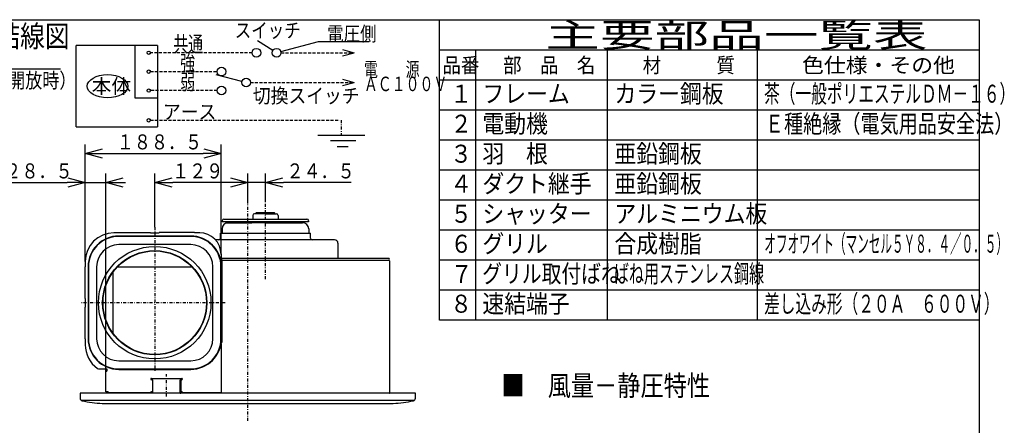
# Model space of a CAD drawing. Extents: x 15 to 289, y 11 to 200.
# Drawn here: x 125 to 289, y 132 to 200 of the extents above; entities that cross this region are included whole.
import ezdxf

# ---------------------------------------------------------------- set-up
doc = ezdxf.new("R2010")
doc.units = 0
doc.linetypes.add('DASHDOT', pattern=[1, 0.5, -0.25, 0, -0.25])
doc.linetypes.add('DASHED', pattern=[0.75, 0.5, -0.25])
doc.layers.get('0').update_dxf_attribs({"linetype": 'CONTINUOUS'})
doc.layers.get('DEFPOINTS').update_dxf_attribs({"linetype": 'CONTINUOUS'})
for name, color, linetype in [('DD0', 4, 'CONTINUOUS'), ('M0', 3, 'CONTINUOUS'), ('M47', 3, 'CONTINUOUS')]:
    doc.layers.add(name, color=color, linetype=linetype)
doc.styles.get("Standard").update_dxf_attribs({"font": 'txt', "bigfont": 'BIGFONT'})
doc.dimstyles.get("Standard").update_dxf_attribs({"dimtxt": 2.5, "dimasz": 3, "dimexe": 1.5, "dimexo": 0, "dimgap": 0.7, "dimtad": 3, "dimtxsty": 'STANDARD', "dimblk1": 'OPEN', "dimblk2": 'OPEN', "dimsah": 1, "dimcen": 0.09, "dimazin": 3, "dimtfac": 1, "dimtdec": 4, "dimtofl": 0, "dimtmove": 0, "dimatfit": 3, "dimtolj": 1, "dimtzin": 0})

# ---------------------------------------------------------------- blocks, each defined once
blk = doc.blocks.new('_OPEN')
at = {"color": 0}
for p, q in [((0, 0), (-1, 0)), ((-0.965926, 0.25882), (0, 0)), ((0, 0), (-0.965926, -0.25882))]:
    blk.add_line(p, q, dxfattribs=at)
blk = doc.blocks.new('*D10')
at = {"layer": 'DD0'}
for p, q in [((97.565971, 161.308945), (97.565971, 193.093353)), ((102.189819, 158.462631), (102.189819, 193.093353)), ((94.265971, 191.593353), (94.565971, 191.593353)), ((97.565971, 191.593353), (102.189819, 191.593353)), ((105.189819, 191.593353), (131.489819, 191.593353))]:
    blk.add_line(p, q, dxfattribs=at)
at = {"layer": 'DEFPOINTS'}
for p in [(102.189819, 191.593353), (97.565971, 161.308945), (102.189819, 158.462631)]:
    blk.add_point(p, dxfattribs=at)
at = {"layer": 'DD0', "xscale": 3, "yscale": 3}
blk.add_blockref('_OPEN', (97.565971, 191.593353), dxfattribs=at)
at = {"layer": 'DD0', "xscale": 3, "yscale": 3, "rotation": 180}
blk.add_blockref('_OPEN', (102.189819, 191.593353), dxfattribs=at)
at = {"layer": 'DD0', "width": 0.833333}
for s, p in [('３８．５', (105.698156, 192.29335)), ('（シャッター開放時）', (105.698156, 188.393356))]:
    blk.add_text(s, height=2.5, dxfattribs=at).set_placement(p)
blk = doc.blocks.new('*D28')
at = {"layer": 'DD0'}
for p, q in [((162.661423, 169.135468), (162.661423, 174.114197)), ((165.603867, 169.370865), (165.603867, 174.114197)), ((159.661423, 172.614197), (159.361423, 172.614197)), ((165.603867, 172.614197), (162.661423, 172.614197)), ((179.903867, 172.614197), (168.603867, 172.614197))]:
    blk.add_line(p, q, dxfattribs=at)
at = {"layer": 'DEFPOINTS'}
for p in [(162.661423, 172.614197), (162.661423, 169.135468), (165.603867, 169.370865)]:
    blk.add_point(p, dxfattribs=at)
at = {"layer": 'DD0', "xscale": 3, "yscale": 3}
blk.add_blockref('_OPEN', (162.661423, 172.614197), dxfattribs=at)
at = {"layer": 'DD0', "xscale": 3, "yscale": 3, "rotation": 180}
blk.add_blockref('_OPEN', (165.603867, 172.614197), dxfattribs=at)
at = {"layer": 'DD0', "width": 0.833333}
blk.add_text('２４．５', height=2.5, dxfattribs=at).set_placement((169.112196, 173.314194))
blk = doc.blocks.new('*D29')
at = {"layer": 'DD0'}
for p, q in [((147.168518, 165.208817), (147.168518, 174.114197)), ((162.661423, 169.135468), (162.661423, 174.114197)), ((159.661423, 172.614197), (150.168518, 172.614197))]:
    blk.add_line(p, q, dxfattribs=at)
at = {"layer": 'DEFPOINTS'}
for p in [(147.168518, 172.614197), (162.661423, 169.135468), (147.168518, 165.208817)]:
    blk.add_point(p, dxfattribs=at)
at = {"layer": 'DD0', "xscale": 3, "yscale": 3, "rotation": 180}
blk.add_blockref('_OPEN', (147.168518, 172.614197), dxfattribs=at)
at = {"layer": 'DD0', "xscale": 3, "yscale": 3}
blk.add_blockref('_OPEN', (162.661423, 172.614197), dxfattribs=at)
at = {"layer": 'DD0', "width": 0.833333}
blk.add_text('１２９', height=2.5, dxfattribs=at).set_placement((150.059065, 173.314194))
blk = doc.blocks.new('*D30')
at = {"layer": 'DD0'}
for p, q in [((135.578644, 159.447403), (135.578644, 178.949554)), ((158.217712, 160.720459), (158.217712, 178.949554)), ((138.578644, 177.449554), (155.217712, 177.449554))]:
    blk.add_line(p, q, dxfattribs=at)
at = {"layer": 'DEFPOINTS'}
for p in [(158.217712, 177.449554), (135.578644, 159.447403), (158.217712, 160.720459)]:
    blk.add_point(p, dxfattribs=at)
at = {"layer": 'DD0', "xscale": 3, "yscale": 3, "rotation": 180}
blk.add_blockref('_OPEN', (135.578644, 177.449554), dxfattribs=at)
at = {"layer": 'DD0', "xscale": 3, "yscale": 3}
blk.add_blockref('_OPEN', (158.217712, 177.449554), dxfattribs=at)
at = {"layer": 'DD0', "width": 0.833333}
blk.add_text('１８８．５', height=2.5, dxfattribs=at).set_placement((140.856504, 178.149551))
blk = doc.blocks.new('*D31')
at = {"layer": 'DD0'}
for p, q in [((135.578644, 159.447403), (135.578644, 174.114197)), ((139.001724, 141.1922), (139.001724, 174.114197)), ((121.278644, 172.614197), (132.578644, 172.614197)), ((135.578644, 172.614197), (139.001724, 172.614197)), ((142.001724, 172.614197), (142.301724, 172.614197))]:
    blk.add_line(p, q, dxfattribs=at)
at = {"layer": 'DEFPOINTS'}
for p in [(139.001724, 172.614197), (135.578644, 159.447403), (139.001724, 141.1922)]:
    blk.add_point(p, dxfattribs=at)
at = {"layer": 'DD0', "xscale": 3, "yscale": 3}
blk.add_blockref('_OPEN', (135.578644, 172.614197), dxfattribs=at)
at = {"layer": 'DD0', "xscale": 3, "yscale": 3, "rotation": 180}
blk.add_blockref('_OPEN', (139.001724, 172.614197), dxfattribs=at)
at = {"layer": 'DD0', "width": 0.833333}
blk.add_text('２８．５', height=2.5, dxfattribs=at).set_placement((122.126981, 173.314194))

msp = doc.modelspace()

# ---------------------------------------------------------------- linework, layer by layer
at = {"layer": 'M0', "color": 7}
for p, q in [((284.578761, 199.680239), (14.578761, 199.680239)), ((194.578761, 149.680239), (194.578761, 199.680239)), ((284.578761, 14.680239), (284.578761, 199.680239)), ((284.578761, 194.680239), (194.578761, 194.680239)), ((200.578761, 194.680239), (200.578761, 149.680239)), ((222.578761, 149.680239), (222.578761, 194.680239)), ((247.578761, 149.680239), (247.578761, 194.680239)), ((284.578761, 189.680239), (194.578761, 189.680239)), ((284.578761, 184.680239), (194.578761, 184.680239)), ((284.578761, 179.680239), (194.578761, 179.680239)), ((284.578761, 174.680239), (194.578761, 174.680239)), ((284.578761, 169.680239), (194.578761, 169.680239)), ((284.578761, 164.680239), (194.578761, 164.680239)), ((284.578761, 159.680239), (194.578761, 159.680239)), ((284.578761, 154.680239), (194.578761, 154.680239)), ((284.578761, 149.680239), (194.578761, 149.680239))]:
    msp.add_line(p, q, dxfattribs=at)
at = {"layer": 'M47', "color": 154}
for p, q in [((134.093097, 181.918363), (134.093097, 195.439923)), ((147.614657, 195.439923), (134.093097, 195.439923)), ((143.859055, 195.439923), (143.859055, 186.756434)), ((147.615044, 195.439923), (147.615044, 181.918363)), ((166.860953, 194.641147), (164.261248, 196.247954)), ((168.177226, 194.446245), (174.44717, 196.111472)), ((174.44717, 196.111472), (182.911038, 196.111472)), ((178.472338, 194.777891), (180.40399, 194.260306)), ((178.472338, 193.742722), (180.40399, 194.260306)), ((161.689004, 189.493104), (157.374127, 190.59391)), ((178.472338, 189.831624), (180.40399, 189.31404)), ((178.472338, 188.796455), (180.40399, 189.31404)), ((143.859055, 186.756434), (147.615044, 186.756434)), ((134.093097, 181.918363), (147.615044, 181.918363)), ((174.344764, 180.533141), (182.14029, 180.533141)), ((180.665884, 179.567316), (176.462261, 179.567316)), ((179.379701, 178.60149), (177.575907, 178.60149))]:
    msp.add_line(p, q, dxfattribs=at)
at = {"layer": 'M47', "color": 154, "linetype": 'DASHED'}
for p, q in [((163.372368, 194.260306), (146.449018, 194.260306)), ((168.201497, 194.260306), (180.40399, 194.260306)), ((146.449018, 191.109382), (157.559528, 191.109382)), ((163.115262, 189.31404), (180.40399, 189.31404)), ((157.559528, 187.958457), (146.449018, 187.958457)), ((146.449018, 182.995997), (177.967893, 182.995997))]:
    msp.add_line(p, q, dxfattribs=at)
at = {"layer": 'M47', "color": 154, "linetype": 'DASHDOT'}
msp.add_line((178.242527, 183.049554), (178.242527, 180.656097), dxfattribs=at)
at = {"layer": 'M47', "color": 2, "linetype": 'DASHDOT'}
for p, q in [((162.661417, 132.890309), (162.661417, 169.135475)), ((165.603867, 156.502725), (165.603867, 169.370867)), ((147.168517, 165.208812), (147.168517, 141.041288)), ((158.92299, 152.601701), (134.744612, 152.601701)), ((149.150167, 136.986438), (149.150167, 140.688742))]:
    msp.add_line(p, q, dxfattribs=at)
at = {"layer": 'M47', "color": 2}
for p, q in [((165.603867, 167.434051), (163.766337, 167.434051)), ((167.117127, 167.554151), (164.090607, 167.554151)), ((165.603867, 167.434051), (167.441397, 167.434051)), ((158.397867, 166.233051), (158.397867, 166.052901)), ((172.809867, 166.052901), (158.397867, 166.052901)), ((158.698117, 166.533301), (172.509617, 166.533301)), ((159.118467, 166.052901), (159.118467, 165.932801)), ((159.118467, 165.932801), (163.370007, 165.932801)), ((165.603867, 165.932801), (159.418717, 165.932801)), ((163.490107, 167.157821), (163.490107, 166.533301)), ((165.603867, 165.932801), (171.789017, 165.932801)), ((167.717627, 167.157821), (167.717627, 166.533301)), ((172.089267, 165.932801), (167.837727, 165.932801)), ((172.089267, 166.052901), (172.089267, 165.932801)), ((172.673989, 166.484311), (172.760878, 166.397423)), ((172.689767, 166.0609), (172.697767, 166.052901)), ((172.809867, 166.233051), (172.809867, 166.052901)), ((141.163517, 164.251401), (140.38264, 164.251401)), ((141.163517, 164.323461), (146.447917, 164.323461)), ((141.163517, 164.251401), (141.163517, 164.323461)), ((146.447917, 164.323461), (146.447917, 164.251401)), ((146.447917, 164.251401), (147.889117, 164.251401)), ((147.889117, 164.323461), (147.889117, 164.251401)), ((153.774017, 164.323461), (147.889117, 164.323461)), ((153.774017, 164.323461), (153.774017, 164.251401)), ((154.674767, 164.251401), (153.774017, 164.251401)), ((158.115632, 163.350651), (158.115632, 164.191351)), ((158.115632, 164.191351), (173.092102, 164.191351)), ((158.385857, 164.899941), (158.385857, 164.191351)), ((172.821877, 164.899941), (172.821877, 164.191351)), ((173.092102, 163.350651), (173.092102, 164.191351)), ((153.173517, 163.710951), (141.163517, 163.710951)), ((153.173517, 163.638891), (141.163517, 163.638891)), ((177.133467, 163.062411), (157.289444, 163.062411)), ((177.685927, 162.509951), (177.685927, 160.180011)), ((153.173517, 162.281761), (141.163517, 162.281761)), ((135.57864, 159.447401), (135.57864, 158.606701)), ((158.217717, 160.720461), (158.217717, 159.807701)), ((186.110942, 159.987851), (158.217717, 159.987851)), ((158.349827, 159.807701), (158.217717, 159.807701)), ((158.277767, 159.807701), (158.277767, 145.996201)), ((158.349827, 159.807701), (158.349827, 145.996201)), ((158.349827, 159.687601), (186.140967, 159.687601)), ((186.261067, 159.567501), (186.261067, 137.589201)), ((135.50658, 158.606701), (135.57864, 158.606701)), ((135.50658, 158.606701), (135.50658, 153.322301)), ((136.059268, 158.606701), (136.059268, 146.596701)), ((136.131328, 158.606701), (136.131328, 146.596701)), ((137.488458, 158.606701), (137.488458, 146.596701)), ((140.202718, 157.674504), (140.202718, 147.427547)), ((140.988252, 158.606701), (153.348783, 158.606701)), ((156.848577, 146.596701), (156.848577, 158.606701)), ((158.205707, 146.596701), (158.205707, 158.606701)), ((158.277767, 146.896951), (158.277767, 158.306451)), ((135.506808, 153.322301), (135.57864, 153.322301)), ((135.57864, 153.322301), (135.57864, 151.881101)), ((135.50658, 151.881101), (135.50658, 146.596701)), ((135.506808, 151.881101), (135.57864, 151.881101)), ((135.50658, 146.596701), (135.57864, 146.596701)), ((135.57864, 146.596701), (135.57864, 145.60354)), ((158.349827, 145.996201), (158.242321, 145.996201)), ((158.217717, 145.816051), (158.217717, 137.529151)), ((141.163517, 142.921641), (153.173517, 142.921641)), ((137.981975, 141.552501), (139.181868, 141.552501)), ((139.001718, 137.769351), (139.001718, 141.192201)), ((139.001718, 141.192201), (139.181868, 141.192201)), ((139.061768, 141.552501), (139.061768, 141.192201)), ((139.181868, 141.552501), (139.181868, 141.192201)), ((141.163517, 141.564511), (153.173517, 141.564511)), ((141.163517, 141.492451), (153.173517, 141.492451)), ((146.628067, 139.991201), (151.672267, 139.991201)), ((146.868267, 139.751001), (146.628067, 139.751001)), ((146.796207, 139.751001), (146.796207, 137.529151)), ((146.868267, 137.529151), (146.868267, 139.751001)), ((151.432067, 139.751001), (151.672267, 139.751001)), ((151.432067, 137.529151), (151.432067, 139.751001)), ((151.504127, 139.751001), (151.504127, 137.529151)), ((190.58456, 137.529151), (134.738168, 137.529151)), ((134.738168, 137.529151), (134.738168, 136.685999)), ((134.903594, 136.342629), (190.419134, 136.342629)), ((139.422068, 137.769351), (139.001718, 137.769351)), ((139.061768, 137.769351), (139.061768, 137.589201)), ((139.422068, 137.769351), (139.422068, 137.529151)), ((146.507967, 137.601211), (139.422068, 137.601211)), ((146.507967, 137.649251), (146.507967, 137.529151)), ((146.628067, 137.769351), (146.796207, 137.769351)), ((146.796207, 137.626314), (146.868267, 137.626314)), ((146.868267, 137.529151), (146.796207, 137.529151)), ((151.504127, 137.626314), (151.432067, 137.626314)), ((151.432067, 137.529151), (151.504127, 137.529151)), ((151.672267, 137.769351), (151.504127, 137.769351)), ((151.792367, 137.649251), (151.792367, 137.529151)), ((158.217717, 137.601211), (151.792367, 137.601211)), ((190.58456, 136.685999), (190.58456, 137.529151)), ((138.42639, 135.81574), (186.896338, 135.81574)), ((138.628364, 135.81574), (138.628364, 135.727926)), ((186.694364, 135.727926), (138.628364, 135.727926)), ((186.694364, 135.81574), (186.694364, 135.727926))]:
    msp.add_line(p, q, dxfattribs=at)
at = {"layer": 'M47', "color": 154}
for centre, radius in [((146.167319, 194.260306), 0.281699), ((164.096737, 194.260306), 0.724369), ((167.477127, 194.260306), 0.724369), ((146.167319, 191.109382), 0.281699), ((158.283897, 191.109382), 0.724369), ((158.283897, 187.958457), 0.724369), ((162.390892, 189.31404), 0.724369), ((146.167319, 187.958457), 0.281699), ((146.167319, 182.995997), 0.281699)]:
    msp.add_circle(centre, radius, dxfattribs=at)
at = {"layer": 'M47', "color": 2}
for radius in [9.3678, 8.677225, 8.617175]:
    msp.add_circle((147.168517, 152.601701), radius, dxfattribs=at)
for centre, radius, start, end in [((163.766337, 167.157821), 0.27623, 90, 180), ((164.090607, 167.434051), 0.1201, 90, 180), ((167.117127, 167.434051), 0.1201, 0, 90), ((167.441397, 167.157821), 0.27623, 0, 90), ((159.418717, 164.899941), 1.03286, 90, 180), ((158.698117, 166.233051), 0.30025, 90, 180), ((171.789017, 164.899941), 1.03286, 0, 90), ((172.509617, 166.233051), 0.30025, 0, 90), ((140.38264, 159.447401), 4.804, 90, 180), ((154.614717, 160.648401), 3.603, 0, 90), ((141.163517, 158.606701), 5.10425, 90, 180), ((141.163517, 158.606701), 5.03219, 90, 180), ((153.173517, 158.606701), 5.10425, 0, 90), ((153.173517, 158.606701), 5.03219, 0, 90), ((157.827392, 163.350651), 0.28824, 270, 360), ((173.380342, 163.350651), 0.28824, 180, 270), ((177.133467, 162.509951), 0.55246, 0, 90), ((141.163517, 158.606701), 3.67506, 90, 180), ((153.173517, 158.606701), 3.67506, 0, 90), ((178.166327, 160.180011), 0.4804, 180, 203.578178), ((186.110942, 159.837726), 0.150125, 270, 450), ((186.140967, 159.567501), 0.1201, 0, 90), ((141.163517, 146.596701), 5.10425, 180, 270), ((141.163517, 146.596701), 5.03219, 180, 270), ((141.163517, 146.596701), 3.67506, 180, 270), ((153.173517, 146.596701), 3.67506, 270, 360), ((153.173517, 146.596701), 5.03219, -90, 0), ((153.173517, 146.596701), 5.10425, -90, 0), ((140.38264, 145.60354), 4.804, 180, 235.172266), ((137.981975, 142.153001), 0.6005, 235.172266, 270), ((146.628067, 139.871101), 0.1201, 90, 270), ((151.672267, 139.871101), 0.1201, 270, 450), ((135.177242, 136.685999), 0.439074, 180, 256.654532), ((138.927116, 152.493041), 16.684816, 256.654532, 268.280247), ((139.001718, 137.589201), 0.06005, 270, 360), ((146.628067, 137.649251), 0.1201, 90, 180), ((151.672267, 137.649251), 0.1201, 0, 90), ((186.321117, 137.589201), 0.06005, 180, 270), ((186.395612, 152.493041), 16.684816, 271.719753, 283.345468), ((190.145486, 136.685999), 0.439074, -76.654532, 0)]:
    msp.add_arc(centre, radius, start, end, dxfattribs=at)
at = {"layer": 'M47', "color": 154}
msp.add_ellipse((139.306767, 188.679143), major_axis=(3.38039, 0), ratio=0.571429, dxfattribs=at)

# ---------------------------------------------------------------- texts
at = {"layer": 'M0', "color": 7}
for s, height, width, p in [('主要部品一覧表', 4, 1.666667, (212.245428, 195.180239)), ('品番', 2.5, 0.9, (195.103755, 190.930239)), ('部\u3000品\u3000名', 2.5, 0.9, (205.203761, 190.930239)), ('材\u3000\u3000\u3000質', 2.5, 0.9, (228.453761, 190.930239)), ('色仕様・その他', 2.5, 1.066667, (254.995428, 190.930239)), ('１', 3, 0.888889, (196.395422, 185.930239)), ('フレーム', 3, 0.888889, (201.745428, 185.930239)), ('カラー鋼板', 3, 0.888889, (223.745428, 185.930239)), ('茶（一般ポリエステルＤＭ－１６）', 3, 0.638889, (248.670428, 185.930239)), ('２', 3, 0.888889, (196.395422, 180.930239)), ('電動機', 3, 0.888889, (201.745428, 180.930239)), ('Ｅ種絶縁（電気用品安全法）', 3, 0.777778, (248.812094, 180.930239)), ('３', 3, 0.888889, (196.395422, 175.930239)), ('羽\u3000根', 3, 0.888889, (201.745428, 175.930239)), ('亜鉛鋼板', 3, 0.888889, (223.745428, 175.930239)), ('４', 3, 0.888889, (196.395422, 170.930239)), ('ダクト継手', 3, 0.888889, (201.745428, 170.930239)), ('亜鉛鋼板', 3, 0.888889, (223.745428, 170.930239)), ('５', 3, 0.888889, (196.395422, 165.930239)), ('シャッター', 3, 0.888889, (201.745428, 165.930239)), ('アルミニウム板', 3, 0.888889, (223.745428, 165.930239)), ('グリル', 3, 0.888889, (201.745428, 160.930239)), ('合成樹脂', 3, 0.888889, (223.745428, 160.930239)), ('オフオワイト（マンセル５Ｙ８．４／０．５）', 3, 0.472222, (248.720428, 160.930239)), ('６', 3, 0.888889, (196.395422, 160.930239)), ('グリル取付ばね', 3, 0.805556, (201.720428, 155.930239)), ('ばね用ステンレス鋼線', 3, 0.611111, (223.662094, 155.930239)), ('７', 3, 0.888889, (196.495428, 155.885653)), ('速結端子', 3, 0.888889, (201.745428, 150.930239)), ('差し込み形（２０Ａ\u3000６００Ｖ）', 3, 0.638889, (248.670428, 150.930239)), ('８', 3, 0.888889, (196.395422, 150.930239))]:
    msp.add_text(s, height=height, dxfattribs=dict(at, width=width)).set_placement(p)
at = {"layer": 'M47', "color": 154}
for s, height, width, p in [('■\u3000結線図', 3.621847, 0.833333, (112.390109, 195.204042)), ('スイッチ', 2.414564, 0.833333, (160.498832, 196.783038)), ('電圧側', 2.414564, 0.833333, (175.887857, 196.218784)), ('共通', 2.607729, 0.698303, (150.255297, 194.405626)), ('強', 2.607729, 0.698303, (151.417864, 191.254703)), ('電\u3000\u3000源', 2.414564, 0.702161, (182.022271, 190.271745)), ('弱', 2.607729, 0.698303, (151.417864, 188.103779)), ('ＡＣ１００Ｖ', 2.414564, 0.702161, (182.022271, 187.857181)), ('切換スイッチ', 2.414564, 0.9, (163.511974, 185.892893)), ('アース', 2.414564, 0.9, (148.536829, 183.213978))]:
    msp.add_text(s, height=height, dxfattribs=dict(at, width=width)).set_placement(p)
msp.add_text('本体', height=2.414564, dxfattribs=at).set_placement((136.650746, 187.471861))
at = {"layer": 'M47', "color": 4, "width": 0.833333}
msp.add_text('■\u3000風量－静圧特性', height=3.397754, dxfattribs=at).set_placement((204.90913, 137.078611))

# ---------------------------------------------------------------- dimensions: what is measured, and where the dimension line sits
at = {"layer": 'DD0'}
for base, p1, p2, picture, middle in [((102.189819, 191.593353), (97.565971, 161.308945), (102.189819, 158.462631), '*D10', (99.877895, 191.593353)), ((158.217712, 177.449554), (135.578644, 159.447403), (158.217712, 160.720459), '*D30', (146.898178, 177.449554)), ((139.001724, 172.614197), (135.578644, 159.447403), (139.001724, 141.1922), '*D31', (137.290184, 172.614197)), ((147.168518, 172.614197), (162.661423, 169.135468), (147.168518, 165.208817), '*D29', (154.91497, 172.614197)), ((162.661423, 172.614197), (165.603867, 169.370865), (162.661423, 169.135468), '*D28', (164.132645, 172.614197))]:
    dim = msp.add_linear_dim(base=base, p1=p1, p2=p2, dimstyle='STANDARD', dxfattribs=at)
    dim.commit()
    dim.dimension.update_dxf_attribs({"geometry": picture, "text_midpoint": middle})

doc.saveas('drawing.dxf')
